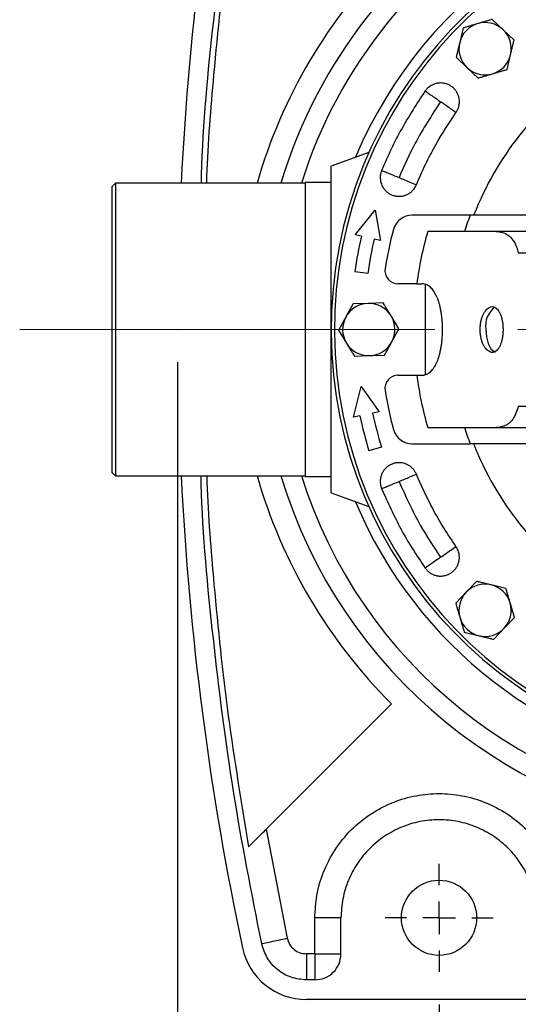
# Model space of a CAD drawing. Units: millimetres. Extents: x -4 to 213, y 0 to 297.
# Drawn here: x 41 to 56, y 86 to 116 of the extents above; entities that cross this region are included whole.
import ezdxf

# ---------------------------------------------------------------- set-up
doc = ezdxf.new("R2010")
doc.units = ezdxf.units.MM
doc.header["$PDSIZE"] = -1
doc.linetypes.add('CENTERX2', pattern=[20.32, 12.7, -2.54, 2.54, -2.54])
doc.layers.add('FORMAT', color=7, linetype='Continuous')
doc.styles.add('SLDTEXTSTYLE0', font='TXT', dxfattribs={"width": 0.605})
doc.dimstyles.new('SLDDIMSTYLE0', dxfattribs={"dimtxt": 2.5, "dimasz": 2.5, "dimexe": 0, "dimexo": 0.0625, "dimtad": 1, "dimlfac": 5, "dimrnd": 1e-09, "dimzin": 12, "dimdsep": 46, "dimtxsty": 'SLDTEXTSTYLE0', "dimblk1": 'CLOSED', "dimblk2": 'CLOSED', "dimsah": 1, "dimcen": 0.09, "dimadec": 0, "dimazin": 3, "dimtfac": 1, "dimtofl": 0, "dimtmove": 0, "dimatfit": 3, "dimldrblk": 'CLOSED', "dimfxl": 0, "dimfrac": 2, "dimtolj": 1, "dimtzin": 12, "dimarcsym": 0})

# ---------------------------------------------------------------- blocks, each defined once
blk = doc.blocks.new('_Closed')
at = {"color": 0, "linetype": 'ByBlock', "lineweight": -2}
for p, q in [((-1, 0.166667), (0, 0)), ((-1, 0.166667), (-1, -0.166667)), ((0, 0), (-1, -0.166667)), ((0, 0), (-1, 0))]:
    blk.add_line(p, q, dxfattribs=at)
blk = doc.blocks.new('_D')
at = {"layer": 'FORMAT', "color": 7}
for p, q in [((45.656, 105.336), (45.656, 62.785)), ((81.656, 105.336), (81.656, 62.785)), ((45.656, 63.535), (81.656, 63.535))]:
    blk.add_line(p, q, dxfattribs=at)
at = {"layer": 'FORMAT', "color": 7, "xscale": 2.5, "yscale": 2.5, "rotation": 180.0000000000002}
blk.add_blockref('_Closed', (45.656, 63.535), dxfattribs=at)
at = {"layer": 'FORMAT', "color": 7, "xscale": 2.5, "yscale": 2.5}
blk.add_blockref('_Closed', (81.656, 63.535), dxfattribs=at)
at = {"layer": 'FORMAT', "color": 7, "insert": (61.307, 66.758), "char_height": 2.5, "attachment_point": 1, "style": 'SLDTEXTSTYLE0'}
blk.add_mtext('180', dxfattribs=at)
blk = doc.blocks.new('_D_1')
at = {"layer": 'FORMAT', "color": 7}
for p, q in [((53.656, 85.686), (53.656, 71.474)), ((73.656, 85.686), (73.656, 71.474)), ((53.656, 72.224), (73.656, 72.224))]:
    blk.add_line(p, q, dxfattribs=at)
at = {"layer": 'FORMAT', "color": 7, "xscale": 2.5, "yscale": 2.5, "rotation": 180.0000000000004}
blk.add_blockref('_Closed', (53.656, 72.224, -76.06), dxfattribs=at)
at = {"layer": 'FORMAT', "color": 7, "xscale": 2.5, "yscale": 2.5}
blk.add_blockref('_Closed', (73.656, 72.224, -76.06), dxfattribs=at)
at = {"layer": 'FORMAT', "color": 7, "insert": (61.307, 75.447), "char_height": 2.5, "attachment_point": 1, "style": 'SLDTEXTSTYLE0'}
blk.add_mtext('100', dxfattribs=at)
blk = doc.blocks.new('SW_CENTERMARKSYMBOL_2')
at = {"layer": 'FORMAT', "color": 0}
for p, q in [((0, 1), (0, 1.65)), ((0, 0), (0, 0.5)), ((-1, 0), (-1.65, 0)), ((0, 0), (-0.5, 0)), ((0, 0), (0, -0.5)), ((0, 0), (0.5, 0)), ((1, 0), (1.65, 0)), ((0, -1), (0, -1.65))]:
    blk.add_line(p, q, dxfattribs=at)

msp = doc.modelspace()

# ---------------------------------------------------------------- linework, layer by layer
at = {"color": 7, "linetype": 'Continuous', "lineweight": 25}
for p, q in [((55.6152, 115.5077), (55.2802, 115.8257)), ((54.3945, 115.5635), (54.2865, 115.1144)), ((55.9502, 115.1897), (55.6152, 115.5077)), ((54.1786, 114.6653), (54.5136, 114.3473)), ((55.7344, 114.2915), (55.8423, 114.7406)), ((54.5136, 114.3473), (54.8486, 114.0293)), ((51.5064, 111.755), (50.3558, 111.3362)), ((50.3558, 106.3362), (50.3558, 111.3362)), ((43.7564, 110.8168), (43.6558, 110.7161)), ((49.5558, 110.8162), (43.7558, 110.8162)), ((50.3558, 110.8362), (49.5558, 110.8362)), ((49.5558, 110.8362), (49.5558, 101.8362)), ((51.0864, 109.238), (51.7019, 109.9908)), ((51.7019, 109.9908), (51.8659, 109.0581)), ((54.6092, 109.8362), (52.8377, 109.8362)), ((51.2813, 109.193), (51.0864, 109.238)), ((51.8659, 109.0581), (51.671, 109.1031)), ((55.4002, 109.3362), (53.31, 109.3362)), ((60.3017, 109.3362), (55.4002, 109.3362)), ((56.0798, 108.6873), (57.0581, 108.6873)), ((51.4755, 108.048), (51.0793, 108.1037)), ((52.9752, 107.7362), (52.3988, 107.7362)), ((52.9752, 107.7362), (53.132, 107.7362)), ((53.2302, 107.7362), (53.2302, 104.9362)), ((51.485, 107.1359), (51.0232, 107.1239)), ((51.9467, 107.1479), (51.485, 107.1359)), ((52.4292, 106.3602), (52.1879, 106.754)), ((50.5823, 106.3122), (50.8236, 105.9183)), ((51.0648, 105.5244), (51.5265, 105.5364)), ((51.5265, 105.5364), (51.9883, 105.5484)), ((52.3988, 104.9362), (52.9752, 104.9362)), ((52.9752, 104.9362), (53.132, 104.9362)), ((51.0376, 103.6541), (51.2774, 104.5965)), ((51.2774, 104.5965), (51.8202, 103.8204)), ((57.0581, 103.985), (56.0798, 103.985)), ((51.2333, 103.6957), (51.0376, 103.6541)), ((51.8202, 103.8204), (51.6245, 103.7788)), ((53.31, 103.3362), (55.4002, 103.3362)), ((55.4002, 103.3362), (60.3017, 103.3362)), ((51.8932, 102.74), (51.5107, 102.623)), ((52.8377, 102.8362), (54.6092, 102.8362)), ((43.6558, 101.9562), (43.7564, 101.8555)), ((43.7558, 101.8562), (49.5558, 101.8562)), ((49.5558, 101.8362), (50.3558, 101.8362)), ((50.3558, 101.3362), (51.5064, 100.9174)), ((54.8022, 98.6306), (54.4842, 98.2956)), ((55.7004, 98.4148), (55.2513, 98.5227)), ((54.4842, 98.2956), (54.1662, 97.9606)), ((55.6446, 97.194), (55.9626, 97.529)), ((54.4284, 97.0749), (54.8775, 96.967)), ((55.3266, 96.859), (55.6446, 97.194)), ((52.2006, 94.881), (48.3694, 91.0498)), ((48.3694, 91.0498), (49.0128, 87.7114)), ((49.8558, 87.2362), (49.8558, 88.3362)), ((50.6558, 87.2362), (50.6558, 88.3362)), ((49.8558, 87.2362), (49.5997, 87.2362)), ((49.8558, 86.4362), (49.5997, 86.4362)), ((77.7118, 85.8362), (49.5997, 85.8362))]:
    msp.add_line(p, q, dxfattribs=at)
at = {"color": 7, "linetype": 'Continuous', "lineweight": 25, "flags": 128}
for points in [[(50.3558, 101.3362), (50.3558, 101.3726), (50.3558, 101.4815), (50.3558, 101.6611), (50.3558, 101.9089), (50.3558, 102.2212), (50.3558, 102.5936), (50.3558, 103.0205), (50.3558, 103.4958), (50.3558, 104.0125), (50.3558, 104.5631), (50.3558, 105.1396), (50.3558, 105.7335), (50.3558, 106.3362)], [(55.0857, 106.3362), (55.1047, 106.1089), (55.1595, 105.9062), (55.2443, 105.7501), (55.3498, 105.6576), (55.373, 105.6475)]]:
    msp.add_lwpolyline(points, dxfattribs=at)
at = {"color": 7, "linetype": 'Continuous', "lineweight": 25}
msp.add_circle((53.6558, 88.3362), 1.15, dxfattribs=at)
for centre, radius, start, end in [((136.6558, 106.3362), 91, 168.002725, 177.178144), ((63.6558, 106.3362), 15.5, 271.41187, 163.19997), ((63.6558, 106.3362), 14.9, 271.70597, 162.50208), ((63.6558, 106.3362), 13.6185, 90, 157.23244), ((63.6558, 106.3362), 13.3, 90, 265.05913), ((63.6558, 106.3362), 13.2, 90, 265.08546), ((63.6558, 106.3362), 16.2, 135, 163.946), ((55.0644, 114.9275), 0.8, 106.48887, 166.48887), ((55.0644, 114.9275), 0.8, 46.48887, 106.48887), ((55.0644, 114.9275), 0.8, 346.48887, 46.48887), ((55.0644, 114.9275), 0.8, 166.48887, 226.48887), ((55.0644, 114.9275), 0.8, 286.48887, 346.48887), ((55.0644, 114.9275), 0.8, 226.48887, 286.48887), ((63.6558, 106.3362), 9.6, 124.91938, 158.53889), ((52.8377, 109.2362), 0.6, 90, 164.9935), ((63.6558, 106.3362), 9.7, 158.84915, 161.98425), ((63.6558, 106.3362), 11.8, 164.9935, 170.91528), ((63.6558, 106.3362), 12.7, 167, 172), ((63.6558, 106.3362), 12.3, 167, 172), ((63.6558, 106.3362), 10.7719, 163.82923, 172.5323), ((52.3988, 108.1362), 0.4, 170.91528, 270), ((51.5058, 106.3362), 0.8, 91.48887, 151.48887), ((51.5058, 106.3362), 0.8, 31.48887, 91.48887), ((55.7916, 106.4473), 0.7146, 126.32468, 188.95083), ((51.5058, 106.3362), 0.8, 151.48887, 211.48887), ((51.5058, 106.3362), 0.8, 331.48887, 31.48887), ((51.5058, 106.3362), 0.8, 211.48887, 271.48887), ((51.5058, 106.3362), 0.8, 271.48887, 331.48887), ((52.3988, 104.5362), 0.4, 90, 189.08472), ((63.6558, 106.3362), 10.7719, 187.4677, 196.17077), ((63.6558, 106.3362), 11.8, 189.08472, 195.0065), ((63.6558, 106.3362), 12.7, 192, 197), ((63.6558, 106.3362), 12.3, 192, 197), ((63.6558, 106.3362), 9.7, 198.01575, 201.15085), ((52.8377, 103.4362), 0.6, 195.0065, 270), ((63.6558, 106.3362), 9.6, 201.42655, 235.08062), ((136.6558, 106.3362), 91, 182.821856, 191.997275), ((63.6558, 106.3362), 16.2, 196.054, 225), ((63.6558, 106.3362), 15.5, 196.80003, 264.74358), ((63.6558, 106.3362), 14.9, 197.49792, 264.75114), ((63.6558, 106.3362), 13.6185, 202.76756, 261.71245), ((55.0644, 97.7448), 0.8, 76.48887, 136.48887), ((55.0644, 97.7448), 0.8, 16.48887, 76.48887), ((55.0644, 97.7448), 0.8, 136.48887, 196.48887), ((55.0644, 97.7448), 0.8, 316.48887, 16.48887), ((55.0644, 97.7448), 0.8, 196.48887, 256.48887), ((55.0644, 97.7448), 0.8, 256.48887, 316.48887), ((49.5997, 87.8362), 2, 191.99727, 270)]:
    msp.add_arc(centre, radius, start, end, dxfattribs=at)
for points, knots in [([(48.2303, 125.1272), (47.9243, 123.5793), (47.3122, 120.4836), (46.7301, 115.7865), (46.4166, 112.5597), (46.3751, 110.8995), (46.373, 110.8162)], [0, 0, 0, 0, 0.3275602, 0.6551205, 0.9826807, 1, 1, 1, 1]), ([(46.5458, 110.8162), (46.548, 110.8826), (46.5853, 111.9901), (46.7835, 114.4402), (47.1683, 118.1635), (47.6093, 120.8282), (47.8301, 122.1618)], [0, 0, 0, 0, 0.0174672, 0.2909663, 0.6451257, 1, 1, 1, 1]), ([(54.8373, 115.6946), (54.8002, 115.6836), (54.7256, 115.6615), (54.6143, 115.6286), (54.5223, 115.6013), (54.4491, 115.5797), (54.4127, 115.5689), (54.3945, 115.5635)], [0, 0, 0, 0, 0.2480172, 0.4972843, 0.7476922, 0.8737967, 1, 1, 1, 1]), ([(55.2802, 115.8257), (55.2444, 115.8151), (55.1726, 115.7938), (55.0626, 115.7613), (54.9695, 115.7337), (54.8942, 115.7114), (54.8563, 115.7002), (54.8373, 115.6946)], [0, 0, 0, 0, 0.247801, 0.4967307, 0.7470321, 0.8734041, 1, 1, 1, 1]), ([(54.2865, 115.1144), (54.2775, 115.0768), (54.2594, 115.0014), (54.2323, 114.8886), (54.2098, 114.7952), (54.192, 114.7208), (54.1831, 114.6838), (54.1786, 114.6653)], [0, 0, 0, 0, 0.2472835, 0.496341, 0.7473371, 0.8733375, 1, 1, 1, 1]), ([(55.8423, 114.7406), (55.8513, 114.7782), (55.8694, 114.8536), (55.8965, 114.9665), (55.919, 115.0598), (55.9368, 115.1342), (55.9457, 115.1712), (55.9502, 115.1897)], [0, 0, 0, 0, 0.2472835, 0.496341, 0.7473371, 0.8733375, 1, 1, 1, 1]), ([(55.2915, 114.1604), (55.3286, 114.1714), (55.4032, 114.1935), (55.5145, 114.2264), (55.6066, 114.2537), (55.6797, 114.2753), (55.7161, 114.2861), (55.7344, 114.2915)], [0, 0, 0, 0, 0.2480172, 0.4972843, 0.7476922, 0.8737967, 1, 1, 1, 1]), ([(54.1736, 112.9756), (54.1907, 113.0026), (54.2165, 113.0433), (54.2415, 113.1031), (54.2568, 113.1494), (54.2678, 113.1966), (54.2749, 113.2443), (54.278, 113.293), (54.2767, 113.3576), (54.2671, 113.4219), (54.2496, 113.4843), (54.2324, 113.53), (54.2116, 113.5737), (54.1874, 113.6153), (54.1595, 113.655), (54.1283, 113.6922), (54.0943, 113.7266), (54.0577, 113.7579), (54.0181, 113.7863), (53.9764, 113.8111), (53.9329, 113.8323), (53.888, 113.8497), (53.8413, 113.8634), (53.778, 113.8763), (53.7132, 113.881), (53.6487, 113.8777), (53.6005, 113.871), (53.5533, 113.8603), (53.5073, 113.8458), (53.4623, 113.8274), (53.3902, 113.7905), (53.3246, 113.741), (53.2661, 113.6797), (53.2444, 113.6505), (53.2325, 113.6346)], [0, 0, 0, 0, 0.05293978, 0.0801028, 0.10746568, 0.13396285, 0.16064822, 0.18761931, 0.2149799, 0.26801708, 0.29524056, 0.32266517, 0.34907719, 0.37567301, 0.40255617, 0.42983021, 0.45628802, 0.48292878, 0.50985693, 0.53718035, 0.56362692, 0.59025575, 0.61716835, 0.64447311, 0.69760574, 0.72457334, 0.7519353, 0.7783917, 0.80503306, 0.83195634, 0.85926628, 0.93953706, 0.96701649, 1, 1, 1, 1]), ([(54.8486, 114.0293), (54.8844, 114.0399), (54.9562, 114.0612), (55.0662, 114.0937), (55.1593, 114.1213), (55.2346, 114.1436), (55.2725, 114.1548), (55.2915, 114.1604)], [0, 0, 0, 0, 0.24780103, 0.49673071, 0.74703209, 0.87340406, 1, 1, 1, 1]), ([(53.2325, 113.6346), (52.9832, 113.2546), (52.6049, 112.6777), (52.1814, 111.854), (51.9938, 111.422), (51.8999, 111.2056)], [0, 0, 0, 0, 0.490875, 0.7450449, 1, 1, 1, 1]), ([(53.2325, 113.6346), (53.2653, 113.6117), (53.3308, 113.5658), (53.4899, 113.4544), (53.6223, 113.3617), (53.7031, 113.3051)], [0, 0, 0, 0, 0.2805646, 0.5610803, 1, 1, 1, 1]), ([(53.7031, 113.3051), (53.4314, 112.8907), (52.9463, 112.1505), (52.5882, 111.3417), (52.4306, 110.9858)], [0, 0, 0, 0, 0.5599404, 1, 1, 1, 1]), ([(54.1736, 112.9756), (54.1409, 112.9986), (54.0753, 113.0445), (53.9163, 113.1558), (53.7838, 113.2485), (53.7031, 113.3051)], [0, 0, 0, 0, 0.2805645, 0.5610802, 1, 1, 1, 1]), ([(52.9613, 110.7659), (53.0519, 110.9739), (53.233, 111.3899), (53.622, 112.1374), (53.9602, 112.6513), (54.1736, 112.9756)], [0, 0, 0, 0, 0.26952009, 0.53904018, 1, 1, 1, 1]), ([(51.8999, 111.2056), (51.8942, 111.1908), (51.8827, 111.1611), (51.8701, 111.1145), (51.8611, 111.0665), (51.8564, 111.0179), (51.8557, 110.9695), (51.8592, 110.9213), (51.8667, 110.8732), (51.8858, 110.7946), (51.9184, 110.7191), (51.9625, 110.6517), (51.9923, 110.6135), (52.0249, 110.5781), (52.0607, 110.5454), (52.0992, 110.5158), (52.1399, 110.4896), (52.1824, 110.467), (52.2272, 110.4478), (52.2733, 110.4326), (52.3204, 110.4214), (52.3679, 110.4141), (52.4165, 110.4108), (52.4811, 110.4119), (52.5453, 110.4213), (52.6077, 110.4385), (52.6533, 110.4555), (52.697, 110.4761), (52.7387, 110.5002), (52.7787, 110.528), (52.8411, 110.5796), (52.8945, 110.6422), (52.9383, 110.7147), (52.9532, 110.7479), (52.9613, 110.7659)], [0, 0, 0, 0, 0.0264035, 0.0529906, 0.0801562, 0.1075216, 0.1340213, 0.1607092, 0.1876828, 0.215046, 0.2951697, 0.3225971, 0.3490118, 0.3756103, 0.4024961, 0.4297729, 0.4562336, 0.4828772, 0.5098084, 0.5371348, 0.5635831, 0.5902135, 0.6171277, 0.6444338, 0.6975793, 0.7245537, 0.7519231, 0.7783728, 0.8050073, 0.831923, 0.8592244, 0.9395549, 0.9670576, 1, 1, 1, 1]), ([(51.8999, 111.2056), (51.9368, 111.1903), (52.0108, 111.1597), (52.1902, 111.0854), (52.3395, 111.0235), (52.4306, 110.9858)], [0, 0, 0, 0, 0.2805645, 0.5610802, 1, 1, 1, 1]), ([(52.4306, 110.9858), (52.4886, 110.9618), (52.6044, 110.9138), (52.7995, 110.8329), (52.9, 110.7913), (52.9613, 110.7659)], [0, 0, 0, 0, 0.280565, 0.5610807, 1, 1, 1, 1]), ([(43.6558, 101.9572), (43.6558, 101.9568), (43.6558, 101.9551), (43.6558, 101.9613), (43.6558, 101.9742), (43.6558, 102.0036), (43.6558, 102.0441), (43.6558, 102.0998), (43.6558, 102.1536), (43.6558, 102.2134), (43.6558, 102.2821), (43.6558, 102.3788), (43.6558, 102.4647), (43.6558, 102.5823), (43.6558, 102.6845), (43.6558, 102.822), (43.6558, 102.9396), (43.6558, 103.0956), (43.6558, 103.2274), (43.6558, 103.4003), (43.6558, 103.5451), (43.6558, 103.7334), (43.6558, 103.8898), (43.6558, 104.0916), (43.6558, 104.258), (43.6558, 104.4714), (43.6558, 104.6462), (43.6558, 104.8691), (43.6558, 105.0507), (43.6558, 105.281), (43.6558, 105.4676), (43.6558, 105.703), (43.6558, 105.8929), (43.6558, 106.1312), (43.6558, 106.3224), (43.6558, 106.5613), (43.6558, 106.7521), (43.6558, 106.9893), (43.6558, 107.1778), (43.6558, 107.4109), (43.6558, 107.5953), (43.6558, 107.8222), (43.6558, 108.0007), (43.6558, 108.2192), (43.6558, 108.3901), (43.6558, 108.5981), (43.6558, 108.7597), (43.6558, 108.9551), (43.6558, 109.106), (43.6558, 109.2869), (43.6558, 109.4255), (43.6558, 109.5903), (43.6558, 109.7153), (43.6558, 109.8623), (43.6558, 109.9725), (43.6558, 110.1004), (43.6558, 110.1947), (43.6558, 110.3022), (43.6558, 110.3797), (43.6558, 110.4657), (43.6558, 110.5257), (43.6558, 110.5895), (43.6558, 110.6314), (43.6558, 110.6723), (43.6558, 110.6955), (43.6558, 110.7129), (43.6558, 110.7142), (43.6558, 110.7151)], [0, 0, 0, 0, 0.0026153, 0.013032, 0.0338738, 0.0442905, 0.0649458, 0.0856884, 0.0961051, 0.1065218, 0.1273634, 0.1377801, 0.1586219, 0.1690386, 0.1898804, 0.2002971, 0.2211388, 0.2315555, 0.2523973, 0.2628139, 0.2836557, 0.2940724, 0.3149142, 0.3253308, 0.3461726, 0.3565893, 0.3774311, 0.3878477, 0.4086895, 0.4191062, 0.4399479, 0.4503646, 0.4712064, 0.4816231, 0.5024648, 0.5128815, 0.5337233, 0.54414, 0.5649817, 0.5753984, 0.5962402, 0.6066569, 0.6274986, 0.6379153, 0.6587571, 0.6691738, 0.6900155, 0.7004322, 0.721274, 0.7316907, 0.7525324, 0.7629491, 0.7837909, 0.7942076, 0.8150493, 0.825466, 0.8463078, 0.8567245, 0.8775662, 0.8879829, 0.9088247, 0.9192414, 0.9400831, 0.9504998, 0.9713416, 0.9817583, 1, 1, 1, 1]), ([(43.7558, 110.8073), (43.7558, 110.8094), (43.7558, 110.8188), (43.7558, 110.7266), (43.7558, 110.5072), (43.7558, 110.1603), (43.7558, 109.7101), (43.7558, 109.1592), (43.7558, 108.5335), (43.7558, 107.8395), (43.7558, 107.1093), (43.7558, 106.3504), (43.7558, 105.5979), (43.7558, 104.8596), (43.7558, 104.1697), (43.7558, 103.5354), (43.7558, 102.9855), (43.7557, 102.5281), (43.7558, 102.2051), (43.7558, 102.0729), (43.7558, 102.0175)], [0, 0, 0, 0, 0.0175166, 0.0754023, 0.1349666, 0.1928522, 0.2524166, 0.3103022, 0.3698665, 0.4277521, 0.4873165, 0.5452021, 0.6047664, 0.6626521, 0.7222164, 0.780102, 0.8396663, 0.897552, 0.9571163, 1, 1, 1, 1]), ([(60.5189, 109.8362), (59.7384, 109.8362), (58.176, 109.8362), (56.2171, 109.8362), (55.0293, 109.8362), (54.6092, 109.8362)], [0, 0, 0, 0, 0.3921274, 0.7850327, 1, 1, 1, 1]), ([(55.4002, 109.3362), (55.4661, 109.331), (55.5995, 109.3204), (55.7745, 109.2308), (55.9235, 109.0785), (56.0232, 108.8907), (56.0645, 108.7423), (56.0798, 108.6873)], [0, 0, 0, 0, 0.2136748, 0.4329252, 0.6469021, 0.8693204, 1, 1, 1, 1]), ([(53.132, 104.9362), (53.1706, 104.9397), (53.2289, 104.9451), (53.3028, 104.9784), (53.3564, 105.0124), (53.4072, 105.0557), (53.4551, 105.1076), (53.5005, 105.1687), (53.5425, 105.238), (53.5812, 105.315), (53.6162, 105.3987), (53.6479, 105.4901), (53.6758, 105.5873), (53.6998, 105.6895), (53.7201, 105.7961), (53.7366, 105.9079), (53.7505, 106.0354), (53.7602, 106.1786), (53.7633, 106.3221), (53.7612, 106.4524), (53.7555, 106.5684), (53.7458, 106.6841), (53.7322, 106.797), (53.7148, 106.9062), (53.6937, 107.0109), (53.6686, 107.1119), (53.6206, 107.2706), (53.5597, 107.4099), (53.4741, 107.5434), (53.4101, 107.6164), (53.3409, 107.671), (53.2801, 107.7058), (53.2107, 107.731), (53.1584, 107.7344), (53.132, 107.7362)], [0, 0, 0, 0, 0.0526239, 0.0796269, 0.106829, 0.1331665, 0.1596875, 0.1864915, 0.2136827, 0.2401268, 0.2667545, 0.2936665, 0.320968, 0.3474075, 0.3740314, 0.4012394, 0.4286501, 0.464143, 0.5000934, 0.5264388, 0.5529697, 0.5797874, 0.6069973, 0.6333413, 0.6598684, 0.6866784, 0.713875, 0.7937441, 0.8210715, 0.8740764, 0.901279, 0.9286845, 0.9641149, 1, 1, 1, 1]), ([(51.0232, 107.1239), (51.0054, 107.0911), (50.9697, 107.0252), (50.9149, 106.9245), (50.8686, 106.8392), (50.8311, 106.7702), (50.8122, 106.7354), (50.8028, 106.718)], [0, 0, 0, 0, 0.247801, 0.4967307, 0.7470321, 0.8734041, 1, 1, 1, 1]), ([(52.1879, 106.754), (52.1678, 106.787), (52.1272, 106.8532), (52.0666, 106.9521), (52.0165, 107.034), (51.9765, 107.0992), (51.9566, 107.1316), (51.9467, 107.1479)], [0, 0, 0, 0, 0.2472835, 0.496341, 0.7473371, 0.8733375, 1, 1, 1, 1]), ([(54.9125, 106.3362), (54.9135, 106.2974), (54.9157, 106.2188), (54.9327, 106.1047), (54.9594, 105.9962), (54.9955, 105.8982), (55.04, 105.8118), (55.0907, 105.7408), (55.1467, 105.6862), (55.2052, 105.6504), (55.2653, 105.6339), (55.3242, 105.6373), (55.3811, 105.6607), (55.4336, 105.7028), (55.4815, 105.7633), (55.5227, 105.8394), (55.5572, 105.9304), (55.5837, 106.0322), (55.6022, 106.1435), (55.611, 106.246), (55.6134, 106.3497), (55.6097, 106.4535), (55.5969, 106.5675), (55.5756, 106.676), (55.5464, 106.774), (55.5094, 106.8605), (55.4659, 106.9314), (55.4161, 106.9861), (55.3619, 107.0219), (55.3038, 107.0384), (55.2446, 107.035), (55.1847, 107.0117), (55.1272, 106.9696), (55.0728, 106.9091), (55.0242, 106.833), (54.9822, 106.742), (54.9492, 106.6402), (54.9258, 106.5289), (54.9141, 106.4264), (54.9129, 106.3613), (54.9125, 106.3362)], [0, 0, 0, 0, 0.0264174, 0.0536021, 0.0800192, 0.1072003, 0.1336568, 0.1608787, 0.1873633, 0.2146182, 0.2410606, 0.268273, 0.2946645, 0.3218205, 0.3482317, 0.3754052, 0.4018781, 0.4291182, 0.4555954, 0.4828441, 0.4999993, 0.526412, 0.553592, 0.5800043, 0.60718, 0.6336393, 0.6608642, 0.6873487, 0.7146042, 0.7410366, 0.7682382, 0.7946271, 0.8217797, 0.8482007, 0.8753846, 0.9018616, 0.9291065, 0.9555797, 0.9828238, 1, 1, 1, 1]), ([(50.8028, 106.718), (50.7843, 106.684), (50.7472, 106.6156), (50.6917, 106.5136), (50.6459, 106.4293), (50.6095, 106.3622), (50.5914, 106.3288), (50.5823, 106.3122)], [0, 0, 0, 0, 0.24801724, 0.49728432, 0.74769217, 0.87379669, 1, 1, 1, 1]), ([(52.2087, 105.9543), (52.2272, 105.9884), (52.2643, 106.0567), (52.3198, 106.1587), (52.3656, 106.243), (52.402, 106.3101), (52.4201, 106.3435), (52.4292, 106.3602)], [0, 0, 0, 0, 0.2480172, 0.4972843, 0.7476922, 0.8737967, 1, 1, 1, 1]), ([(50.8236, 105.9183), (50.8438, 105.8853), (50.8843, 105.8192), (50.9449, 105.7202), (50.9951, 105.6383), (51.035, 105.5731), (51.0549, 105.5407), (51.0648, 105.5244)], [0, 0, 0, 0, 0.2472835, 0.496341, 0.7473371, 0.8733375, 1, 1, 1, 1]), ([(51.9883, 105.5484), (52.0061, 105.5813), (52.0419, 105.6471), (52.0966, 105.7478), (52.1429, 105.8332), (52.1804, 105.9022), (52.1993, 105.9369), (52.2087, 105.9543)], [0, 0, 0, 0, 0.247801, 0.4967307, 0.7470321, 0.8734041, 1, 1, 1, 1]), ([(56.0798, 103.985), (56.0299, 103.8417), (55.9304, 103.5556), (55.6768, 103.3658), (55.4831, 103.345), (55.4002, 103.3362)], [0, 0, 0, 0, 0.3645972, 0.7279476, 1, 1, 1, 1]), ([(60.5189, 102.8362), (59.7384, 102.8362), (58.176, 102.8362), (56.2171, 102.8362), (55.0293, 102.8362), (54.6092, 102.8362)], [0, 0, 0, 0, 0.3921274, 0.7850327, 1, 1, 1, 1]), ([(52.9613, 101.9064), (52.9478, 101.9353), (52.9273, 101.979), (52.8903, 102.0321), (52.8493, 102.0823), (52.802, 102.1268), (52.7498, 102.1649), (52.7116, 102.1882), (52.6638, 102.2126), (52.6034, 102.2363), (52.5364, 102.2524), (52.4774, 102.2598), (52.4293, 102.2617), (52.3808, 102.2595), (52.3326, 102.2532), (52.2854, 102.243), (52.2393, 102.2289), (52.1941, 102.2108), (52.1507, 102.189), (52.1095, 102.1636), (52.0707, 102.1351), (52.034, 102.1031), (51.9892, 102.0566), (51.9504, 102.0046), (51.9185, 101.9483), (51.8982, 101.9041), (51.8819, 101.8585), (51.8694, 101.812), (51.8608, 101.7641), (51.8566, 101.7197), (51.8556, 101.6671), (51.8606, 101.6023), (51.8757, 101.5307), (51.8929, 101.4853), (51.8999, 101.4667)], [0, 0, 0, 0, 0.052932, 0.0800909, 0.1074497, 0.1605775, 0.1875446, 0.2149011, 0.2348173, 0.2766877, 0.3225802, 0.3489894, 0.3755823, 0.4024626, 0.4297337, 0.4561889, 0.482827, 0.5097525, 0.5370733, 0.563516, 0.5901409, 0.6170495, 0.6443499, 0.6974844, 0.7244532, 0.7518169, 0.7782611, 0.8048901, 0.8318002, 0.8590959, 0.8790216, 0.9192584, 0.967057, 1, 1, 1, 1]), ([(43.7558, 102.0175), (43.7558, 101.9941), (43.7558, 101.9238), (43.7557, 101.8619), (43.7558, 101.8642), (43.7558, 101.865)], [0, 0, 0, 0, 0.2378619, 0.7143221, 1, 1, 1, 1]), ([(48.2303, 87.5451), (47.9243, 89.093), (47.3122, 92.1888), (46.7301, 96.8859), (46.4166, 100.1126), (46.3751, 101.7728), (46.373, 101.8562)], [0, 0, 0, 0, 0.3275602, 0.6551205, 0.9826807, 1, 1, 1, 1]), ([(46.5458, 101.8562), (46.548, 101.7897), (46.5853, 100.6822), (46.7835, 98.2321), (47.1683, 94.5089), (47.6093, 91.8442), (47.8301, 90.5105)], [0, 0, 0, 0, 0.01746714, 0.2909663, 0.64512572, 1, 1, 1, 1]), ([(52.4306, 101.6866), (52.4886, 101.7106), (52.6044, 101.7585), (52.7995, 101.8394), (52.9, 101.881), (52.9613, 101.9064)], [0, 0, 0, 0, 0.280565, 0.5610807, 1, 1, 1, 1]), ([(54.1736, 99.6967), (54.0468, 99.8848), (53.7933, 100.261), (53.3719, 100.9908), (53.1202, 101.5522), (52.9613, 101.9064)], [0, 0, 0, 0, 0.2695201, 0.5390402, 1, 1, 1, 1]), ([(51.8999, 101.4667), (51.9368, 101.482), (52.0108, 101.5126), (52.1902, 101.587), (52.3395, 101.6488), (52.4306, 101.6866)], [0, 0, 0, 0, 0.2805645, 0.5610802, 1, 1, 1, 1]), ([(52.4306, 101.6866), (52.6342, 101.2348), (52.9978, 100.4279), (53.4875, 99.6913), (53.7031, 99.3672)], [0, 0, 0, 0, 0.5599404, 1, 1, 1, 1]), ([(51.8999, 101.4667), (52.0865, 101.0523), (52.3697, 100.4233), (52.8369, 99.6235), (53.1005, 99.2332), (53.2325, 99.0377)], [0, 0, 0, 0, 0.490875, 0.7450449, 1, 1, 1, 1]), ([(53.2325, 99.0377), (53.252, 99.0124), (53.2815, 98.9741), (53.3292, 98.9303), (53.3799, 98.8903), (53.4358, 98.857), (53.495, 98.8311), (53.5563, 98.8102), (53.62, 98.7972), (53.6846, 98.7924), (53.7333, 98.7929), (53.7815, 98.7975), (53.8288, 98.806), (53.8758, 98.8186), (53.9214, 98.8352), (53.9653, 98.8554), (54.0072, 98.8791), (54.0475, 98.9066), (54.0851, 98.9373), (54.1198, 98.971), (54.1515, 99.0072), (54.1804, 99.0464), (54.2141, 99.1015), (54.2408, 99.1607), (54.2597, 99.2225), (54.2699, 99.27), (54.276, 99.3181), (54.2781, 99.3662), (54.2762, 99.4148), (54.2706, 99.4591), (54.26, 99.5118), (54.2409, 99.5739), (54.2106, 99.6404), (54.1845, 99.6801), (54.1736, 99.6967)], [0, 0, 0, 0, 0.0531274, 0.0800941, 0.1074541, 0.1605843, 0.1875526, 0.2149104, 0.2681377, 0.2951623, 0.3225841, 0.3489934, 0.3755865, 0.4024669, 0.4297382, 0.4561932, 0.4828313, 0.5097566, 0.5370773, 0.5635211, 0.5901472, 0.6170571, 0.644359, 0.6974862, 0.724451, 0.7518102, 0.7782638, 0.8049025, 0.831823, 0.8591301, 0.8790842, 0.9210371, 0.9670199, 1, 1, 1, 1]), ([(53.7031, 99.3672), (53.7544, 99.4032), (53.8571, 99.4751), (54.0302, 99.5962), (54.1193, 99.6586), (54.1736, 99.6967)], [0, 0, 0, 0, 0.28056493, 0.56108061, 1, 1, 1, 1]), ([(53.7031, 99.3672), (53.6517, 99.3312), (53.549, 99.2593), (53.3759, 99.1382), (53.2868, 99.0758), (53.2325, 99.0377)], [0, 0, 0, 0, 0.280565, 0.5610807, 1, 1, 1, 1]), ([(55.2513, 98.5227), (55.2137, 98.5317), (55.1383, 98.5498), (55.0255, 98.5769), (54.9321, 98.5994), (54.8577, 98.6172), (54.8207, 98.6261), (54.8022, 98.6306)], [0, 0, 0, 0, 0.2472835, 0.496341, 0.7473371, 0.8733375, 1, 1, 1, 1]), ([(55.8315, 97.9719), (55.8205, 98.0091), (55.7984, 98.0836), (55.7655, 98.1949), (55.7382, 98.287), (55.7166, 98.3601), (55.7058, 98.3966), (55.7004, 98.4148)], [0, 0, 0, 0, 0.2480172, 0.4972843, 0.7476922, 0.8737967, 1, 1, 1, 1]), ([(54.1662, 97.9606), (54.1768, 97.9248), (54.1981, 97.853), (54.2306, 97.743), (54.2582, 97.6499), (54.2805, 97.5746), (54.2917, 97.5367), (54.2973, 97.5177)], [0, 0, 0, 0, 0.247801, 0.4967307, 0.7470321, 0.8734041, 1, 1, 1, 1]), ([(55.9626, 97.529), (55.952, 97.5648), (55.9307, 97.6366), (55.8982, 97.7466), (55.8706, 97.8397), (55.8483, 97.915), (55.8371, 97.9529), (55.8315, 97.9719)], [0, 0, 0, 0, 0.247801, 0.4967307, 0.7470321, 0.8734041, 1, 1, 1, 1]), ([(54.2973, 97.5177), (54.3083, 97.4806), (54.3304, 97.406), (54.3633, 97.2947), (54.3906, 97.2027), (54.4122, 97.1295), (54.423, 97.0931), (54.4284, 97.0749)], [0, 0, 0, 0, 0.2480172, 0.4972843, 0.7476922, 0.8737967, 1, 1, 1, 1]), ([(54.8775, 96.967), (54.9151, 96.9579), (54.9905, 96.9398), (55.1034, 96.9127), (55.1967, 96.8902), (55.2711, 96.8724), (55.3081, 96.8635), (55.3266, 96.859)], [0, 0, 0, 0, 0.2472835, 0.496341, 0.7473371, 0.8733375, 1, 1, 1, 1]), ([(49.8558, 88.3362), (49.8681, 88.5679), (49.8935, 89.0453), (50.1049, 89.7536), (50.4555, 90.4346), (50.9496, 91.0423), (51.4578, 91.455), (51.9047, 91.7161), (52.3615, 91.9241), (52.9466, 92.0924), (53.6557, 92.1574), (54.3649, 92.0924), (55.0732, 91.8888), (55.7542, 91.5359), (56.3619, 91.0424), (56.7745, 90.5341), (57.0358, 90.0872), (57.2428, 89.6304), (57.4182, 89.0453), (57.4435, 88.5679), (57.4558, 88.3362)], [0, 0, 0, 0, 0.0582484, 0.1199858, 0.18429, 0.2499587, 0.3156275, 0.3478164, 0.3800142, 0.4417516, 0.5, 0.5582484, 0.6199858, 0.68429, 0.7499587, 0.8156275, 0.8478164, 0.8800142, 0.9417516, 1, 1, 1, 1]), ([(47.8301, 90.5105), (47.8895, 90.5699), (48.0082, 90.6886), (48.2029, 90.8833), (48.324, 91.0044), (48.3694, 91.0498)], [0, 0, 0, 0, 0.3859701, 0.7700864, 1, 1, 1, 1]), ([(48.2303, 87.5451), (48.2451, 87.5483), (48.2746, 87.5546), (48.4842, 87.5991), (48.7421, 87.6539), (48.9226, 87.6923), (49.0128, 87.7114)], [0, 0, 0, 0, 0.27965747, 0.55920266, 0.77967329, 1, 1, 1, 1]), ([(49.0128, 87.7114), (49.0328, 87.6481), (49.0739, 87.5176), (49.2152, 87.3613), (49.3974, 87.2556), (49.5336, 87.2425), (49.5997, 87.2362)], [0, 0, 0, 0, 0.242618, 0.5, 0.757382, 1, 1, 1, 1])]:
    msp.add_open_spline(points, degree=3, knots=knots, dxfattribs=at)
for points in [[(56.6558, 88.3362), (56.6446, 88.5325), (56.6223, 88.9252), (56.4439, 89.4916), (56.1666, 90.0136), (55.7906, 90.4712), (55.3332, 90.8466), (54.8112, 91.1257), (54.2448, 91.2975), (53.6558, 91.3555), (53.0667, 91.2975), (52.5003, 91.1257), (51.9783, 90.8466), (51.5209, 90.4712), (51.1449, 90.0136), (50.8676, 89.4916), (50.6892, 88.9252), (50.6669, 88.5325), (50.6558, 88.3362)], [(50.6558, 88.3362), (50.6437, 88.3362), (50.6197, 88.3362), (50.4347, 88.3362), (50.1702, 88.3362), (49.9606, 88.3362), (49.8558, 88.3362)], [(49.5997, 86.4362), (49.4408, 86.4519), (49.1228, 86.4833), (48.7034, 86.7293), (48.3756, 87.0884), (48.2787, 87.3929), (48.2303, 87.5451)], [(49.5997, 87.2362), (49.5997, 87.1313), (49.5997, 86.9217), (49.5997, 86.6572), (49.5997, 86.4722), (49.5997, 86.4482), (49.5997, 86.4362)], [(49.8558, 87.2362), (49.8558, 87.1313), (49.8558, 86.9217), (49.8558, 86.6572), (49.8558, 86.4722), (49.8558, 86.4482), (49.8558, 86.4362)], [(49.8558, 87.2362), (49.9606, 87.2362), (50.1702, 87.2362), (50.4347, 87.2362), (50.6197, 87.2362), (50.6437, 87.2362), (50.6558, 87.2362)], [(49.8558, 86.4362), (49.9606, 86.4482), (50.1702, 86.4722), (50.4347, 86.6572), (50.6197, 86.9217), (50.6437, 87.1313), (50.6558, 87.2362)]]:
    msp.add_open_spline(points, degree=3, dxfattribs=at)
at = {"layer": 'FORMAT', "color": 7, "linetype": 'CENTERX2', "lineweight": 18}
msp.add_line((40.8272, 106.3362), (84.3446, 106.3362), dxfattribs=at)
at = {"layer": 'FORMAT', "color": 7, "lineweight": 18}
msp.add_point((45.6558, 106.3362), dxfattribs=at)

# ---------------------------------------------------------------- block references
at = {"layer": 'FORMAT', "color": 7}
msp.add_blockref('SW_CENTERMARKSYMBOL_2', (53.6558, 88.3362), dxfattribs=at)

# ---------------------------------------------------------------- dimensions: what is measured, and where the dimension line sits
for base, p1, p2, picture, middle in [((81.6558, 63.535), (45.6558, 106.3362), (81.6558, 106.3362), '_D', (63.6558, 63.535)), ((73.6558, 72.2245), (53.6558, 86.6862), (73.6558, 86.6862), '_D_1', (63.6558, 72.2245))]:
    dim = msp.add_linear_dim(base=base, p1=p1, p2=p2, dimstyle='SLDDIMSTYLE0', dxfattribs=at)
    dim.commit()
    dim.dimension.update_dxf_attribs({"geometry": picture, "text_midpoint": middle, "dimtype": 160})

doc.saveas('drawing.dxf')
